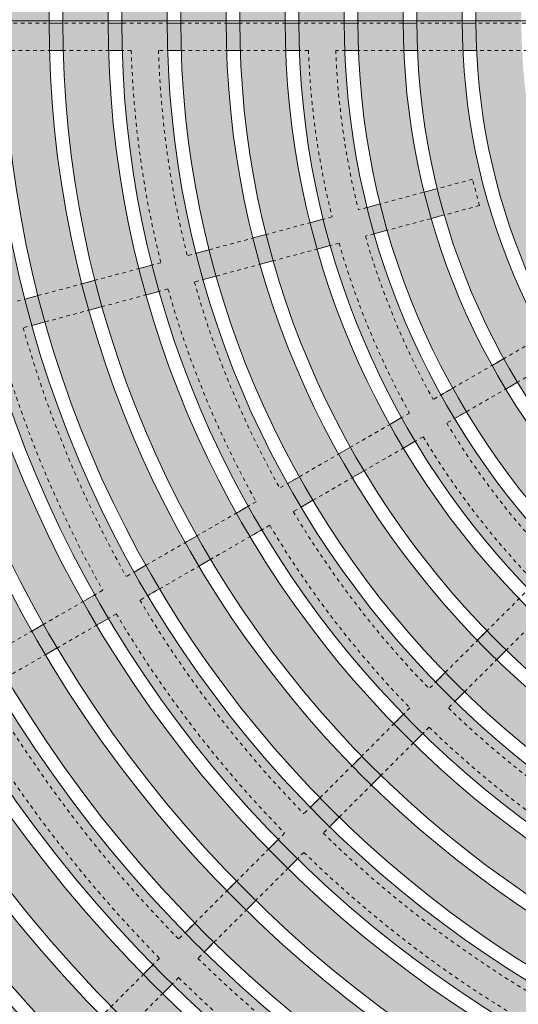
# Model space of a CAD drawing. Units: inches. Extents: x 537626 to 537738, y 716836 to 716942.
# Drawn here: x 537660 to 537674, y 716873 to 716900 of the extents above; entities that cross this region are included whole.
import ezdxf

# ---------------------------------------------------------------- set-up
doc = ezdxf.new("R2010")
doc.units = ezdxf.units.IN
doc.header["$LTSCALE"] = 0.1
doc.header["$MEASUREMENT"] = 0
doc.linetypes.add('ACAD_ISO03W100', pattern=[30, 12, -18])
for name, color, linetype, lineweight in [('A_DRAW1', 1, 'CONTINUOUS', 13), ('A_DRAW2_DASHED', 6, 'ACAD_ISO03W100', 13), ('A_DRAW3', 6, 'CONTINUOUS', 9), ('A_HATCH4', 8, 'CONTINUOUS', 9)]:
    doc.layers.add(name, color=color, linetype=linetype, lineweight=lineweight)
doc.layers.add('A_HATCH2', color=8, linetype='CONTINUOUS')

msp = doc.modelspace()

# ---------------------------------------------------------------- hatches: boundary and pattern name
at = {"layer": 'A_HATCH2'}
h = msp.add_hatch(color=256, dxfattribs=at)
h.paths.add_polyline_path([(537648.18857, 716899.87461), (537649.43857, 716899.87461, -0.41421356), (537690.18857, 716940.62461), (537690.18857, 716941.87461, 0.41421356)])
h.paths.add_polyline_path([(537649.81357, 716899.87461), (537651.06357, 716899.87461, -0.41421356), (537690.18857, 716938.99961), (537690.18857, 716940.24961, 0.41421356)], flags=17)
h.paths.add_polyline_path([(537651.43857, 716899.87461), (537652.68857, 716899.87461, -0.41421356), (537690.18857, 716937.37461), (537690.18857, 716938.62461, 0.41421356)], flags=16)
h.paths.add_polyline_path([(537653.06357, 716899.87461), (537654.31357, 716899.87461, -0.41421356), (537690.18857, 716935.74961), (537690.18857, 716936.99961, 0.41421356)], flags=16)
h.paths.add_polyline_path([(537654.68857, 716899.87461), (537655.93857, 716899.87461, -0.41421356), (537690.18857, 716934.12461), (537690.18857, 716935.37461, 0.41421356)], flags=0)
h.paths.add_polyline_path([(537656.31357, 716899.87461), (537657.56357, 716899.87461, -0.41421356), (537690.18857, 716932.49961), (537690.18857, 716933.74961, 0.41421356)], flags=0)
h.paths.add_polyline_path([(537657.93857, 716899.87461), (537659.18857, 716899.87461, -0.41421356), (537690.18857, 716930.87461), (537690.18857, 716932.12461, 0.41421356)], flags=0)
h.paths.add_polyline_path([(537659.56357, 716899.87461), (537660.81357, 716899.87461, -0.41421356), (537690.18857, 716929.24961), (537690.18857, 716930.49961, 0.41421356)], flags=0)
h.paths.add_polyline_path([(537661.18857, 716899.87461), (537662.43857, 716899.87461, -0.41421356), (537690.18857, 716927.62461), (537690.18857, 716928.87461, 0.41421356)], flags=0)
h.paths.add_polyline_path([(537662.81357, 716899.87461), (537664.06357, 716899.87461, -0.41421356), (537690.18857, 716925.99961), (537690.18857, 716927.24961, 0.41421356)], flags=0)
h.paths.add_polyline_path([(537664.43857, 716899.87461), (537665.68857, 716899.87461, -0.41421356), (537690.18857, 716924.37461), (537690.18857, 716925.62461, 0.41421356)], flags=0)
h.paths.add_polyline_path([(537666.06357, 716899.87461), (537667.31357, 716899.87461, -0.41421356), (537690.18857, 716922.74961), (537690.18857, 716923.99961, 0.41421356)], flags=0)
h.paths.add_polyline_path([(537667.68857, 716899.87461), (537668.93857, 716899.87461, -0.41421356), (537690.18857, 716921.12461), (537690.18857, 716922.37461, 0.41421356)], flags=0)
h.paths.add_polyline_path([(537669.31357, 716899.87461), (537670.56357, 716899.87461, -0.41421356), (537690.18857, 716919.49961), (537690.18857, 716920.74961, 0.41421356)], flags=0)
h.paths.add_polyline_path([(537670.93857, 716899.87461), (537672.18857, 716899.87461, -0.41421356), (537690.18857, 716917.87461), (537690.18857, 716919.12461, 0.41421356)], flags=0)
h.paths.add_polyline_path([(537672.56357, 716899.87461), (537673.81357, 716899.87461, -0.41421356), (537690.18857, 716916.24961), (537690.18857, 716917.49961, 0.41421356)], flags=0)
h.paths.add_polyline_path([(537674.18857, 716899.87461), (537675.43857, 716899.87461, -0.41421356), (537690.18857, 716914.62461), (537690.18857, 716915.87461, 0.41421356)], flags=0)
h.paths.add_polyline_path([(537675.81357, 716899.87461), (537677.06357, 716899.87461, -0.41421356), (537690.18857, 716912.99961), (537690.18857, 716914.24961, 0.41421356)], flags=0)
h.paths.add_polyline_path([(537677.43857, 716899.87461), (537678.68857, 716899.87461, -0.41421356), (537690.18857, 716911.37461), (537690.18857, 716912.62461, 0.41421356)], flags=0)
h.paths.add_polyline_path([(537679.06357, 716899.87461), (537680.31357, 716899.87461, -0.41421356), (537690.18857, 716909.74961), (537690.18857, 716910.99961, 0.41421356)], flags=0)
h.paths.add_polyline_path([(537680.68857, 716899.87461), (537682.18857, 716899.87461, -0.41421356), (537690.18857, 716907.87461), (537690.18857, 716909.37461, 0.41421356)], flags=0)
h = msp.add_hatch(color=256, dxfattribs=at)
h.paths.add_polyline_path([(537690.18857, 716857.87461), (537690.18857, 716859.12461, -0.41421356), (537649.43857, 716899.87461), (537648.18857, 716899.87461, 0.41421356)])
h.paths.add_polyline_path([(537690.18857, 716859.49961), (537690.18857, 716860.74961, -0.41421356), (537651.06357, 716899.87461), (537649.81357, 716899.87461, 0.41421356)], flags=17)
h.paths.add_polyline_path([(537690.18857, 716861.12461), (537690.18857, 716862.37461, -0.41421356), (537652.68857, 716899.87461), (537651.43857, 716899.87461, 0.41421356)], flags=16)
h.paths.add_polyline_path([(537690.18857, 716862.74961), (537690.18857, 716863.99961, -0.41421356), (537654.31357, 716899.87461), (537653.06357, 716899.87461, 0.41421356)], flags=16)
h.paths.add_polyline_path([(537690.18857, 716864.37461), (537690.18857, 716865.62461, -0.41421356), (537655.93857, 716899.87461), (537654.68857, 716899.87461, 0.41421356)], flags=0)
h.paths.add_polyline_path([(537690.18857, 716865.99961), (537690.18857, 716867.24961, -0.41421356), (537657.56357, 716899.87461), (537656.31357, 716899.87461, 0.41421356)], flags=0)
h.paths.add_polyline_path([(537690.18857, 716867.62461), (537690.18857, 716868.87461, -0.41421356), (537659.18857, 716899.87461), (537657.93857, 716899.87461, 0.41421356)], flags=0)
h.paths.add_polyline_path([(537690.18857, 716869.24961), (537690.18857, 716870.49961, -0.41421356), (537660.81357, 716899.87461), (537659.56357, 716899.87461, 0.41421356)], flags=0)
h.paths.add_polyline_path([(537690.18857, 716870.87461), (537690.18857, 716872.12461, -0.41421356), (537662.43857, 716899.87461), (537661.18857, 716899.87461, 0.41421356)], flags=0)
h.paths.add_polyline_path([(537690.18857, 716872.49961), (537690.18857, 716873.74961, -0.41421356), (537664.06357, 716899.87461), (537662.81357, 716899.87461, 0.41421356)], flags=0)
h.paths.add_polyline_path([(537690.18857, 716874.12461), (537690.18857, 716875.37461, -0.41421356), (537665.68857, 716899.87461), (537664.43857, 716899.87461, 0.41421356)], flags=0)
h.paths.add_polyline_path([(537690.18857, 716875.74961), (537690.18857, 716876.99961, -0.41421356), (537667.31357, 716899.87461), (537666.06357, 716899.87461, 0.41421356)], flags=0)
h.paths.add_polyline_path([(537690.18857, 716877.37461), (537690.18857, 716878.62461, -0.41421356), (537668.93857, 716899.87461), (537667.68857, 716899.87461, 0.41421356)], flags=0)
h.paths.add_polyline_path([(537690.18857, 716878.99961), (537690.18857, 716880.24961, -0.41421356), (537670.56357, 716899.87461), (537669.31357, 716899.87461, 0.41421356)], flags=0)
h.paths.add_polyline_path([(537690.18857, 716880.62461), (537690.18857, 716881.87461, -0.41421356), (537672.18857, 716899.87461), (537670.93857, 716899.87461, 0.41421356)], flags=0)
h.paths.add_polyline_path([(537690.18857, 716882.24961), (537690.18857, 716883.49961, -0.41421356), (537673.81357, 716899.87461), (537672.56357, 716899.87461, 0.41421356)], flags=0)
h.paths.add_polyline_path([(537690.18857, 716883.87461), (537690.18857, 716885.12461, -0.41421356), (537675.43857, 716899.87461), (537674.18857, 716899.87461, 0.41421356)], flags=0)
h.paths.add_polyline_path([(537690.18857, 716885.49961), (537690.18857, 716886.74961, -0.41421356), (537677.06357, 716899.87461), (537675.81357, 716899.87461, 0.41421356)], flags=0)
h.paths.add_polyline_path([(537690.18857, 716887.12461), (537690.18857, 716888.37461, -0.41421356), (537678.68857, 716899.87461), (537677.43857, 716899.87461, 0.41421356)], flags=0)
h.paths.add_polyline_path([(537690.18857, 716888.74961), (537690.18857, 716889.99961, -0.41421356), (537680.31357, 716899.87461), (537679.06357, 716899.87461, 0.41421356)], flags=0)
h.paths.add_polyline_path([(537690.18857, 716890.37461), (537690.18857, 716891.87461, -0.41421356), (537682.18857, 716899.87461), (537680.68857, 716899.87461, 0.41421356)], flags=0)
at = {"layer": 'A_HATCH4'}
h = msp.add_hatch(color=256, dxfattribs=at)
h.paths.add_polyline_path([(537661.19995, 716899.06211, -0.00646652), (537661.18863, 716899.81211), (537660.81363, 716899.81211, 0.00638395), (537660.82481, 716899.06211)])
h.paths.add_polyline_path([(537662.82563, 716899.06211, -0.00685051), (537662.81364, 716899.81211), (537662.43864, 716899.81211, 0.00675791), (537662.45046, 716899.06211)])
h = msp.add_hatch(color=256, dxfattribs=at)
h.paths.add_polyline_path([(537664.45139, 716899.06211, -0.00728299), (537664.43864, 716899.81211), (537664.06364, 716899.81211, 0.00717841), (537664.0762, 716899.06211)])
h.paths.add_polyline_path([(537666.07725, 716899.06211, -0.00777377), (537666.06365, 716899.81211), (537665.68865, 716899.81211, 0.00765473), (537665.70204, 716899.06211)])
h = msp.add_hatch(color=256, dxfattribs=at)
h.paths.add_polyline_path([(537667.70324, 716899.06211, -0.00833549), (537667.68865, 716899.81211), (537667.31365, 716899.81211, 0.00819877), (537667.328, 716899.06211)])
h.paths.add_polyline_path([(537669.32938, 716899.06211, -0.00898474), (537669.31366, 716899.81211), (537668.93866, 716899.81211, 0.00882609), (537668.95411, 716899.06211)])
h = msp.add_hatch(color=256, dxfattribs=at)
h.paths.add_polyline_path([(537670.95572, 716899.06211, -0.0097437), (537670.93867, 716899.81211), (537670.56367, 716899.81211, 0.00955739), (537670.58039, 716899.06211)])
h.paths.add_polyline_path([(537672.5823, 716899.06211, -0.01064278), (537672.56368, 716899.81211), (537672.18868, 716899.81211, 0.01042088), (537672.20691, 716899.06211)])
h = msp.add_hatch(color=256, dxfattribs=at)
h.paths.add_polyline_path([(537670.12518, 716894.11042, -0.00898276), (537669.93106, 716894.83486), (537669.56878, 716894.73779, 0.00882422), (537669.7629, 716894.01334)])
h.paths.add_polyline_path([(537671.69508, 716894.53107, -0.00974118), (537671.50097, 716895.25551), (537671.13868, 716895.15844, 0.00955501), (537671.33279, 716894.43399)])
h = msp.add_hatch(color=256, dxfattribs=at)
h.paths.add_polyline_path([(537663.84589, 716892.42788, -0.00684964), (537663.65177, 716893.15233), (537663.28952, 716893.05526, 0.00675707), (537663.48363, 716892.33082)])
h.paths.add_polyline_path([(537665.41567, 716892.84851, -0.00728194), (537665.22156, 716893.57295), (537664.8593, 716893.47588, 0.0071774), (537665.05341, 716892.75144)])
h.paths.add_polyline_path([(537666.98548, 716893.26914, -0.00777249), (537666.79136, 716893.99358), (537666.4291, 716893.89651, 0.00765351), (537666.62321, 716893.17207)])
h.paths.add_polyline_path([(537668.55531, 716893.68977, -0.00833391), (537668.3612, 716894.41422), (537667.99893, 716894.31715, 0.00819727), (537668.19304, 716893.5927)])
h = msp.add_hatch(color=256, dxfattribs=at)
h.paths.add_polyline_path([(537651.28805, 716889.06302, -0.00464406), (537651.09394, 716889.78747), (537650.7317, 716889.69041, 0.00460132), (537650.92581, 716888.96596)])
h.paths.add_polyline_path([(537652.85775, 716889.48362, -0.00483882), (537652.66364, 716890.20807), (537652.3014, 716890.11101, 0.00479244), (537652.49551, 716889.38656)])
h.paths.add_polyline_path([(537654.42746, 716889.90422, -0.00505063), (537654.23334, 716890.62867), (537653.8711, 716890.53161, 0.00500013), (537654.06522, 716889.80716)])
h.paths.add_polyline_path([(537655.99717, 716890.32483, -0.00528184), (537655.80306, 716891.04927), (537655.44081, 716890.95221, 0.00522662), (537655.63493, 716890.22777)])
h.paths.add_polyline_path([(537657.56689, 716890.74543, -0.00553522), (537657.37278, 716891.46988), (537657.01053, 716891.37281, 0.00547462), (537657.20465, 716890.64837)])
h.paths.add_polyline_path([(537659.13662, 716891.16604, -0.00581415), (537658.94251, 716891.89049), (537658.58026, 716891.79342, 0.00574732), (537658.77438, 716891.06898)])
h.paths.add_polyline_path([(537660.70636, 716891.58665, -0.00612268), (537660.51225, 716892.3111), (537660.15, 716892.21403, 0.00604861), (537660.34411, 716891.48959)])
h.paths.add_polyline_path([(537662.27612, 716892.00727, -0.00646579), (537662.082, 716892.73171), (537661.71975, 716892.63465, 0.00638324), (537661.91386, 716891.9102)])
h = msp.add_hatch(color=256, dxfattribs=at)
h.paths.add_polyline_path([(537672.3007, 716889.11404, -0.00898276), (537671.9257, 716889.76356), (537671.60089, 716889.57603, 0.00882422), (537671.97589, 716888.92651)])
h.paths.add_polyline_path([(537673.38342, 716889.73915), (537673.70824, 716889.92668, -0.00974118), (537673.33324, 716890.5762), (537673.00842, 716890.38866, 0.00955501)])
h = msp.add_hatch(color=256, dxfattribs=at)
h.paths.add_polyline_path([(537666.34606, 716885.67612), (537666.67085, 716885.86364, -0.00684964), (537666.29585, 716886.51316), (537665.97106, 716886.32564, 0.00675707)])
h.paths.add_polyline_path([(537667.75348, 716886.4887), (537668.07828, 716886.67622, -0.00728194), (537667.70328, 716887.32574), (537667.37848, 716887.13822, 0.0071774)])
h.paths.add_polyline_path([(537669.16093, 716887.30129), (537669.48573, 716887.48881, -0.00777249), (537669.11073, 716888.13833), (537668.78593, 716887.95081, 0.00765351)])
h.paths.add_polyline_path([(537670.5684, 716888.11389), (537670.8932, 716888.30142, -0.00833391), (537670.5182, 716888.95094), (537670.1934, 716888.76341, 0.00819727)])
h = msp.add_hatch(color=256, dxfattribs=at)
h.paths.add_polyline_path([(537662.44864, 716883.42594, -0.00581415), (537662.07364, 716884.07546), (537661.74885, 716883.88795, 0.00574732), (537662.12385, 716883.23843)])
h.paths.add_polyline_path([(537663.53124, 716884.05099), (537663.85603, 716884.2385, -0.00612268), (537663.48103, 716884.88802), (537663.15624, 716884.70051, 0.00604861)])
h.paths.add_polyline_path([(537665.26343, 716885.05107, -0.00646579), (537664.88843, 716885.70059), (537664.56364, 716885.51307, 0.00638324), (537664.93864, 716884.86355)])
h = msp.add_hatch(color=256, dxfattribs=at)
h.paths.add_polyline_path([(537655.08703, 716879.17572), (537655.4118, 716879.36322, -0.00464406), (537655.0368, 716880.01274), (537654.71203, 716879.82524, 0.00460132)])
h.paths.add_polyline_path([(537656.81915, 716880.17576, -0.00483882), (537656.44415, 716880.82528), (537656.11938, 716880.63777, 0.00479244), (537656.49438, 716879.98825)])
h.paths.add_polyline_path([(537657.90174, 716880.80079), (537658.22651, 716880.9883, -0.00505063), (537657.85151, 716881.63782), (537657.52674, 716881.45031, 0.00500013)])
h.paths.add_polyline_path([(537659.63388, 716881.80084, -0.00528184), (537659.25888, 716882.45036), (537658.9341, 716882.26285, 0.00522662), (537659.3091, 716881.61333)])
h.paths.add_polyline_path([(537661.04125, 716882.61339, -0.00553522), (537660.66625, 716883.26291), (537660.34147, 716883.0754, 0.00547462), (537660.71647, 716882.42588)])
h = msp.add_hatch(color=256, dxfattribs=at)
h.paths.add_polyline_path([(537668.80021, 716877.95593, -0.00612268), (537668.26988, 716878.48626), (537668.0047, 716878.22107, 0.00604861), (537668.53503, 716877.69074)])
h.paths.add_polyline_path([(537669.68416, 716878.83988), (537669.94935, 716879.10507, -0.00646579), (537669.41902, 716879.6354), (537669.15383, 716879.37021, 0.00638324)])
h.paths.add_polyline_path([(537670.83331, 716879.98903), (537671.0985, 716880.25422, -0.00684964), (537670.56817, 716880.78455), (537670.30298, 716880.51936, 0.00675707)])
h.paths.add_polyline_path([(537671.98247, 716881.13819), (537672.24766, 716881.40338, -0.00728194), (537671.71733, 716881.93371), (537671.45214, 716881.66852, 0.0071774)])
h.paths.add_polyline_path([(537673.13165, 716882.28736), (537673.39684, 716882.55256, -0.00777249), (537672.86651, 716883.08289), (537672.60132, 716882.81769, 0.00765351)])
h = msp.add_hatch(color=256, dxfattribs=at)
h.paths.add_polyline_path([(537666.23678, 716875.39249), (537666.50196, 716875.65767, -0.00553522), (537665.97163, 716876.188), (537665.70645, 716875.92282, 0.00547462)])
h.paths.add_polyline_path([(537667.3859, 716876.54161), (537667.65108, 716876.8068, -0.00581415), (537667.12075, 716877.33713), (537666.85557, 716877.07194, 0.00574732)])
h = msp.add_hatch(color=256, dxfattribs=at)
h.paths.add_polyline_path([(537661.64035, 716870.79607), (537661.90553, 716871.06124, -0.00464406), (537661.3752, 716871.59157), (537661.11002, 716871.3264, 0.00460132)])
h.paths.add_polyline_path([(537662.78945, 716871.94517), (537663.05463, 716872.21034, -0.00483882), (537662.5243, 716872.74067), (537662.25912, 716872.4755, 0.00479244)])
h.paths.add_polyline_path([(537663.93855, 716873.09427), (537664.20373, 716873.35945, -0.00505063), (537663.6734, 716873.88978), (537663.40822, 716873.6246, 0.00500013)])
h.paths.add_polyline_path([(537665.08766, 716874.24338), (537665.35284, 716874.50856, -0.00528184), (537664.82251, 716875.03889), (537664.55733, 716874.77371, 0.00522662)])

# ---------------------------------------------------------------- linework, layer by layer
at = {"layer": 'A_DRAW1'}
for points in [[(537648.18857, 716899.87461), (537682.18857, 716899.87461)], [(537682.18857, 716899.87461), (537648.18857, 716899.87461)], [(537682.18857, 716899.87461), (537648.18857, 716899.87461)]]:
    msp.add_lwpolyline(points, dxfattribs=at)
for radius in [42, 40.75, 40.375, 39.125, 38.75, 37.5, 37.125, 35.875, 35.5, 34.25, 33.875, 32.625, 32.25, 31, 30.625, 29.375, 29, 27.75, 27.375, 26.125, 25.75, 24.5, 24.125, 22.875, 22.5, 21.25, 20.875, 19.625, 19.25, 18, 17.625]:
    msp.add_circle((537690.18857, 716899.87461), radius, dxfattribs=at)
at = {"layer": 'A_DRAW2_DASHED', "ltscale": 0.01}
for points in [[(537681.9388, 716899.81211), (537648.43857, 716899.81211)], [(537663.07574, 716899.06211), (537658.94913, 716899.06211)], [(537667.95341, 716899.06211), (537663.82608, 716899.06211)], [(537681.97867, 716899.06211), (537668.70392, 716899.06211)], [(537672.46709, 716895.51439), (537669.32726, 716894.67307)], [(537672.6612, 716894.78994), (537672.46709, 716895.51439)], [(537672.6612, 716894.78994), (537669.52138, 716893.94863)], [(537668.60271, 716894.47893), (537664.61779, 716893.41117)], [(537668.79683, 716893.75449), (537664.81191, 716892.68673)], [(537678.42253, 716893.5145), (537671.38435, 716889.45101)], [(537663.89328, 716893.21704), (537659.9085, 716892.14932)], [(537678.79753, 716892.86498), (537671.75935, 716888.80149)], [(537664.08739, 716892.4926), (537660.10262, 716891.42488)], [(537670.73474, 716889.07595), (537667.16196, 716887.01321)], [(537671.10974, 716888.42643), (537667.53696, 716886.36369)], [(537666.51237, 716886.63817), (537662.93972, 716884.5755)], [(537666.88737, 716885.98865), (537663.31472, 716883.92598)], [(537674.19251, 716884.40889), (537671.27535, 716881.49172)], [(537662.29016, 716884.20047), (537658.71758, 716882.13785)], [(537674.72284, 716883.87856), (537671.80568, 716880.96139)], [(537662.66516, 716883.55095), (537659.09258, 716881.48833)], [(537670.74496, 716880.96134), (537667.82791, 716878.04428)], [(537671.27529, 716880.43101), (537668.35824, 716877.51395)], [(537667.29754, 716877.51392), (537664.38055, 716874.59692)], [(537667.82787, 716876.98359), (537664.91088, 716874.06659)], [(537663.85019, 716874.06656), (537660.93202, 716871.1484)], [(537664.38052, 716873.53623), (537661.46235, 716870.61807)]]:
    msp.add_lwpolyline(points, dxfattribs=at)
for radius, start, end in [(41.75, 180.085772, 269.914228), (27.125, 181.71649, 194.207867), (26.375, 181.765315, 194.185341), (22.25, 182.092727, 194.034295), (21.5, 182.165763, 194.000604), (22.25, 195.965705, 209.034295), (21.5, 195.999396, 209.000604), (26.375, 195.814659, 209.185341), (27.125, 195.792133, 209.207867), (31.25, 195.687566, 209.312434), (32, 195.67145, 209.32855), (21.5, 210.999396, 224.000604), (22.25, 210.965705, 224.034295), (26.375, 210.814659, 224.185341), (27.125, 210.792133, 224.207867), (31.25, 210.687566, 224.312434), (32, 210.67145, 224.32855), (36.125, 210.594777, 224.405223), (36.875, 210.582679, 224.417321), (26.375, 225.814659, 239.185341), (27.125, 225.792133, 239.207867), (41, 210.524054, 224.475946), (31.25, 225.687566, 239.312434), (32, 225.67145, 239.32855), (36.125, 225.594777, 239.405223), (36.875, 225.582679, 239.417321)]:
    msp.add_arc((537690.18857, 716899.87461), radius, start, end, dxfattribs=at)
at = {"layer": 'A_DRAW3'}
for points in [[(537661.18863, 716899.81211), (537660.81363, 716899.81211)], [(537662.81364, 716899.81211), (537662.43864, 716899.81211)], [(537664.43864, 716899.81211), (537664.06364, 716899.81211)], [(537666.06365, 716899.81211), (537665.68865, 716899.81211)], [(537667.68865, 716899.81211), (537667.31365, 716899.81211)], [(537669.31366, 716899.81211), (537668.93866, 716899.81211)], [(537670.93867, 716899.81211), (537670.56367, 716899.81211)], [(537672.56368, 716899.81211), (537672.18868, 716899.81211)], [(537661.19995, 716899.06211), (537660.82481, 716899.06211)], [(537662.82563, 716899.06211), (537662.45046, 716899.06211)], [(537664.45139, 716899.06211), (537664.0762, 716899.06211)], [(537666.07725, 716899.06211), (537665.70204, 716899.06211)], [(537667.70324, 716899.06211), (537667.328, 716899.06211)], [(537669.32938, 716899.06211), (537668.95411, 716899.06211)], [(537670.95572, 716899.06211), (537670.58039, 716899.06211)], [(537672.5823, 716899.06211), (537672.20691, 716899.06211)], [(537671.50097, 716895.25551), (537671.13868, 716895.15844)], [(537669.93106, 716894.83486), (537669.56878, 716894.73779)], [(537668.3612, 716894.41422), (537667.99893, 716894.31715)], [(537671.69508, 716894.53107), (537671.33279, 716894.43399)], [(537670.12518, 716894.11042), (537669.7629, 716894.01334)], [(537666.79136, 716893.99358), (537666.4291, 716893.89651)], [(537665.22156, 716893.57295), (537664.8593, 716893.47588)], [(537668.55531, 716893.68977), (537668.19304, 716893.5927)], [(537666.98548, 716893.26914), (537666.62321, 716893.17207)], [(537663.65177, 716893.15233), (537663.28952, 716893.05526)], [(537662.082, 716892.73171), (537661.71975, 716892.63465)], [(537665.41567, 716892.84851), (537665.05341, 716892.75144)], [(537663.84589, 716892.42788), (537663.48363, 716892.33082)], [(537660.51225, 716892.3111), (537660.15, 716892.21403)], [(537662.27612, 716892.00727), (537661.91386, 716891.9102)], [(537660.70636, 716891.58665), (537660.34411, 716891.48959)], [(537673.33324, 716890.5762), (537673.00842, 716890.38866)], [(537671.9257, 716889.76356), (537671.60089, 716889.57603)], [(537673.70824, 716889.92668), (537673.38342, 716889.73915)], [(537670.5182, 716888.95094), (537670.1934, 716888.76341)], [(537672.3007, 716889.11404), (537671.97589, 716888.92651)], [(537668.78593, 716887.95081), (537669.11073, 716888.13833)], [(537670.5684, 716888.11389), (537670.8932, 716888.30142)], [(537667.37848, 716887.13822), (537667.70328, 716887.32574)], [(537669.16093, 716887.30129), (537669.48573, 716887.48881)], [(537666.29585, 716886.51316), (537665.97106, 716886.32564)], [(537668.07828, 716886.67622), (537667.75348, 716886.4887)], [(537664.88843, 716885.70059), (537664.56364, 716885.51307)], [(537666.34606, 716885.67612), (537666.67085, 716885.86364)], [(537663.48103, 716884.88802), (537663.15624, 716884.70051)], [(537665.26343, 716885.05107), (537664.93864, 716884.86355)], [(537662.07364, 716884.07546), (537661.74885, 716883.88795)], [(537663.53124, 716884.05099), (537663.85603, 716884.2385)], [(537660.66625, 716883.26291), (537660.34147, 716883.0754)], [(537662.44864, 716883.42594), (537662.12385, 716883.23843)], [(537672.86651, 716883.08289), (537672.60132, 716882.81769)], [(537661.04125, 716882.61339), (537660.71647, 716882.42588)], [(537673.39684, 716882.55256), (537673.13165, 716882.28736)], [(537671.71733, 716881.93371), (537671.45214, 716881.66852)], [(537671.98247, 716881.13819), (537672.24766, 716881.40338)], [(537670.56817, 716880.78455), (537670.30298, 716880.51936)], [(537670.83331, 716879.98903), (537671.0985, 716880.25422)], [(537669.41902, 716879.6354), (537669.15383, 716879.37021)], [(537669.68416, 716878.83988), (537669.94935, 716879.10507)], [(537668.26988, 716878.48626), (537668.0047, 716878.22107)], [(537668.53503, 716877.69074), (537668.80021, 716877.95593)], [(537667.12075, 716877.33713), (537666.85557, 716877.07194)], [(537667.65108, 716876.8068), (537667.3859, 716876.54161)], [(537665.97163, 716876.188), (537665.70645, 716875.92282)], [(537666.50196, 716875.65767), (537666.23678, 716875.39249)], [(537664.82251, 716875.03889), (537664.55733, 716874.77371)], [(537665.08766, 716874.24338), (537665.35284, 716874.50856)], [(537663.6734, 716873.88978), (537663.40822, 716873.6246)], [(537663.93855, 716873.09427), (537664.20373, 716873.35945)]]:
    msp.add_lwpolyline(points, dxfattribs=at)

doc.saveas('drawing.dxf')
